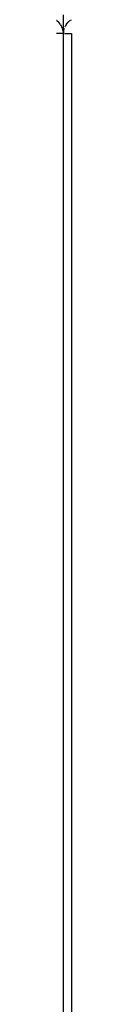
# Model space of a CAD drawing. Extents: x -5.7 to 6.8, y -5 to 4.5.
# Drawn here: x -3.5 to -3.5, y -2 to -1.6 of the extents above; entities that cross this region are included whole.
import ezdxf

# ---------------------------------------------------------------- set-up
doc = ezdxf.new("R2010")
doc.units = 0
doc.layers.get('0').update_dxf_attribs({"linetype": 'CONTINUOUS'})

msp = doc.modelspace()

# ---------------------------------------------------------------- linework, layer by layer
for p, q in [((-3.48319, -1.61916), (-3.48319, -1.61216)), ((-3.48567, -1.61431), (-3.48572, -1.61427)), ((-3.48567, -1.61431), (-3.48495, -1.61492)), ((-3.48434, -1.61563), (-3.48495, -1.61492)), ((-3.48434, -1.61563), (-3.48385, -1.61644)), ((-3.48385, -1.61644), (-3.48349, -1.61731)), ((-3.48287, -1.61723), (-3.4829, -1.61731)), ((-3.48254, -1.61644), (-3.48262, -1.61663)), ((-3.48205, -1.61563), (-3.48254, -1.61644)), ((-3.48205, -1.61563), (-3.48144, -1.61492)), ((-3.48072, -1.61431), (-3.48144, -1.61492)), ((-3.48072, -1.61431), (-3.48019, -1.61398)), ((-3.48319, -1.61916), (-3.48572, -1.61916)), ((-3.48327, -1.61822), (-3.48349, -1.61731)), ((-3.48327, -1.61822), (-3.48319, -1.61916)), ((-3.48312, -1.61822), (-3.48319, -1.61916)), ((-3.48319, -2.22516), (-3.48319, -1.61916)), ((-3.48319, -1.61916), (-3.48287, -1.61916)), ((-3.48312, -1.61822), (-3.4829, -1.61731)), ((-3.48262, -1.61916), (-3.48019, -1.61916)), ((-3.48019, -1.61916), (-3.48019, -2.22516))]:
    msp.add_line(p, q)

doc.saveas('drawing.dxf')
